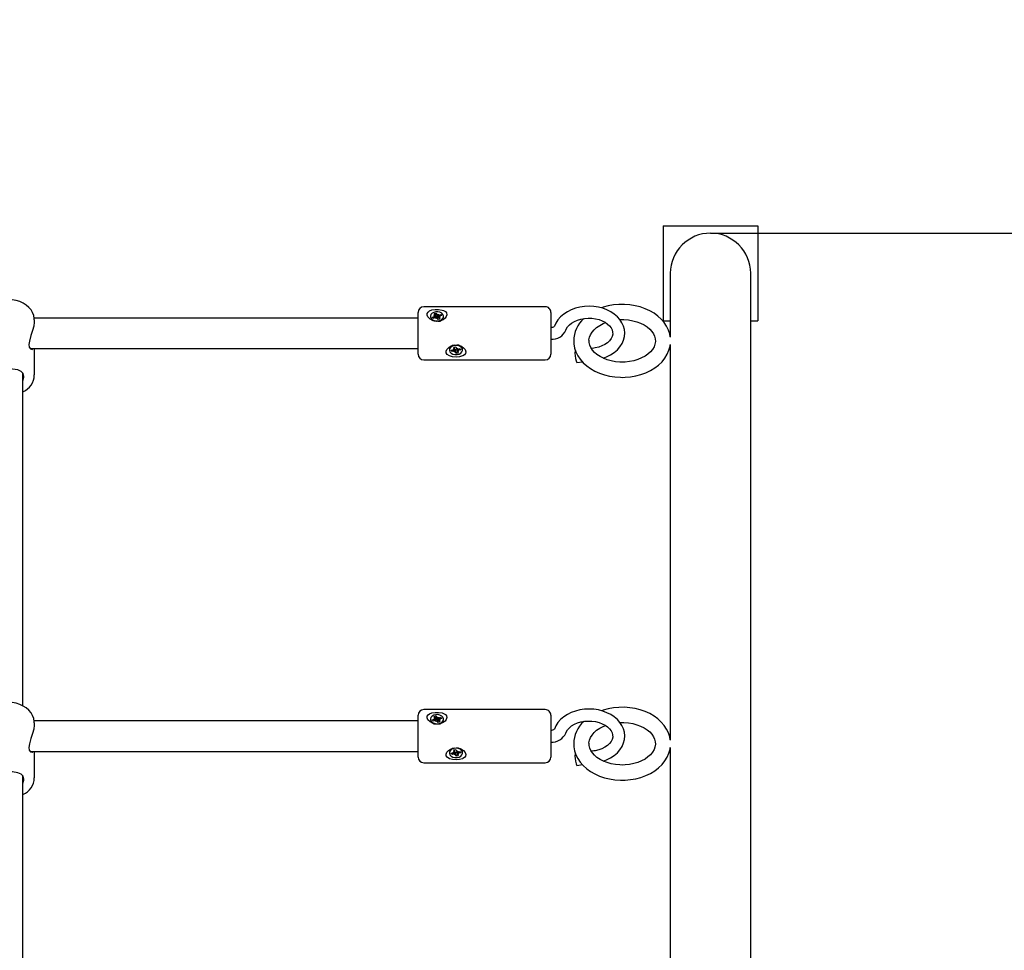
# Model space of a CAD drawing. Units: millimetres. Extents: x 5.3 to 23.9, y 6.5 to 18.8.
# Drawn here: x 10.4 to 10.9, y 15.6 to 16.1 of the extents above; entities that cross this region are included whole.
import ezdxf

# ---------------------------------------------------------------- set-up
doc = ezdxf.new("R2010")
doc.units = ezdxf.units.MM
doc.header["$LTSCALE"] = 130
doc.header["$PDSIZE"] = -1
doc.linetypes.add('SLD-Сплошная', pattern=[0])
doc.styles.get("Standard").update_dxf_attribs({"font": 'isocpeui.ttf'})
doc.dimstyles.new('ISO-25', dxfattribs={"dimtxt": 2.5, "dimasz": 2.5, "dimexe": 1.25, "dimexo": 0.625, "dimtad": 1, "dimtxsty": 'Standard', "dimcen": 2.5, "dimadec": 0, "dimazin": 0, "dimtfac": 1, "dimtmove": 0, "dimatfit": 3, "dimfxl": 1, "dimarcsym": 0})

# ---------------------------------------------------------------- blocks, each defined once
blk = doc.blocks.new('_D_26')
at = {"color": 0, "lineweight": -2, "transparency": 16777216}
for p, q in [((9.685209044402272, 17.45930603820905), (5.740307981511624, 17.45930603820904)), ((5.870307981511625, 7.967156038209038), (5.870307981511623, 17.06930603820904)), ((12.70420904440228, 7.57715603820904), (5.740307981511625, 7.577156038209038))]:
    blk.add_line(p, q, dxfattribs=at)
at = {"color": 0, "transparency": 16777216}
for points in [[(5.805307981511623, 17.06930603820904), (5.935307981511624, 17.06930603820904), (5.870307981511623, 17.45930603820904)], [(5.805307981511625, 7.967156038209038), (5.935307981511626, 7.967156038209038), (5.870307981511625, 7.577156038209038)]]:
    blk.add_solid(points, dxfattribs=at)
at = {"layer": 'Defpoints', "color": 0, "transparency": 16777216}
for p in [(5.870307981511623, 17.45930603820904), (9.685209044402272, 17.45930603820905), (12.70420904440228, 7.57715603820904)]:
    blk.add_point(p, dxfattribs=at)
at = {"color": 0, "transparency": 16777216, "insert": (5.302307981511627, 12.51823103820904), "char_height": 0.39, "attachment_point": 2, "rotation": 90}
blk.add_mtext('9,88м', dxfattribs=at)
blk = doc.blocks.new('*D30')
at = {"color": 0, "lineweight": -2, "transparency": 16777216}
for p, q in [((9.009382364924132, 14.49515603820904), (9.009382364924132, 18.34861667318373)), ((20.20620904440227, 11.74515603820904), (20.20620904440227, 18.34861667318373)), ((9.399382364924133, 18.21861667318373), (19.81620904440227, 18.21861667318373))]:
    blk.add_line(p, q, dxfattribs=at)
at = {"color": 0, "transparency": 16777216}
for points in [[(9.399382364924133, 18.28361667318373), (9.399382364924133, 18.15361667318373), (9.009382364924132, 18.21861667318373)], [(19.81620904440227, 18.28361667318373), (19.81620904440227, 18.15361667318373), (20.20620904440227, 18.21861667318373)]]:
    blk.add_solid(points, dxfattribs=at)
at = {"layer": 'Defpoints', "color": 0, "transparency": 16777216}
for p in [(20.20620904440227, 18.21861667318373), (9.009382364924132, 14.49515603820904), (20.20620904440227, 11.74515603820904)]:
    blk.add_point(p, dxfattribs=at)
at = {"color": 0, "transparency": 16777216, "insert": (14.6077957046632, 18.55261667318373), "char_height": 0.39, "attachment_point": 5}
blk.add_mtext('11,20м', dxfattribs=at)
blk = doc.blocks.new('*D31')
at = {"color": 0, "lineweight": -2, "transparency": 16777216}
for p, q in [((10.78120904440227, 15.95930603820905), (23.8994258123307, 15.95930603820905)), ((23.7694258123307, 10.31697284770131), (23.7694258123307, 15.56930603820905)), ((12.68800170628714, 9.926972847701304), (23.8994258123307, 9.926972847701306))]:
    blk.add_line(p, q, dxfattribs=at)
at = {"color": 0, "transparency": 16777216}
for points in [[(23.70442581233069, 15.56930603820905), (23.8344258123307, 15.56930603820905), (23.7694258123307, 15.95930603820905)], [(23.70442581233069, 10.31697284770131), (23.8344258123307, 10.31697284770131), (23.7694258123307, 9.926972847701306)]]:
    blk.add_solid(points, dxfattribs=at)
at = {"layer": 'Defpoints', "color": 0, "transparency": 16777216}
for p in [(10.78120904440227, 15.95930603820905), (23.7694258123307, 15.95930603820905), (12.68800170628714, 9.926972847701304)]:
    blk.add_point(p, dxfattribs=at)
at = {"color": 0, "transparency": 16777216, "insert": (23.4354258123307, 12.94313944295517), "char_height": 0.39, "attachment_point": 5, "rotation": 90}
blk.add_mtext('6,03м', dxfattribs=at)

msp = doc.modelspace()

# ---------------------------------------------------------------- linework, layer by layer
at = {"color": 7, "linetype": 'SLD-Сплошная', "lineweight": 25}
for p, q in [((10.75620904440227, 15.96315603820904), (10.80620904440227, 15.96315603820904)), ((10.75620904440227, 15.96315603820904), (10.75620904440227, 15.91315603820904)), ((10.80620904440227, 15.96315603820904), (10.80620904440227, 15.91315603820904)), ((10.76005904440227, 15.93815603820904), (10.76005904440227, 15.90455801192177)), ((10.80235904440227, 15.90330174517024), (10.80235904440227, 15.93815603820904)), ((10.69420904440227, 15.92058302496953), (10.63020904440227, 15.92058302496954)), ((10.62720904440227, 15.89884697315116), (10.62720904440227, 15.91758302496953)), ((10.63375904440227, 15.91550501446817), (10.63375904440227, 15.9152917398188)), ((10.63477663022202, 15.91509744031146), (10.63588743672161, 15.91546065701209)), ((10.63519823258411, 15.91445972182233), (10.63477663022202, 15.91509744031146)), ((10.6353477774531, 15.91450862070249), (10.63477663022202, 15.91509744031146)), ((10.63558177500909, 15.91592300291673), (10.63630394490153, 15.91587799510328)), ((10.63617519386289, 15.91563008211103), (10.63558177500909, 15.91592300291673)), ((10.63572272820711, 15.91691917305201), (10.63662950902311, 15.91721567648109)), ((10.63623919110069, 15.91613796790281), (10.63572272820711, 15.91691917305201)), ((10.63630677500909, 15.91482219820526), (10.63630677500909, 15.91592300291672)), ((10.63630677500909, 15.91525623618856), (10.63701896860271, 15.91548911257827)), ((10.63661470079624, 15.91436059261834), (10.63667869803404, 15.91486847841013)), ((10.63662950902311, 15.91721567648109), (10.63714597191668, 15.91643447133191)), ((10.63701896860271, 15.91548911257827), (10.63662950902311, 15.91721567648109)), ((10.63701896860271, 15.91548911257827), (10.63714597191669, 15.91529700653527)), ((10.63738687982837, 15.9162320982268), (10.63780338800829, 15.91664943631799)), ((10.63750929350739, 15.91504592965559), (10.63761745699051, 15.91515430865931)), ((10.63773939077096, 15.91614155052986), (10.63760115955768, 15.91502233249648)), ((10.63780338800829, 15.91664943631799), (10.6377393907705, 15.91614155052621)), ((10.63810904972081, 15.91618709041337), (10.63921985622041, 15.91655030711401)), ((10.63810904972081, 15.91504962561673), (10.63811131379545, 15.91505036593444)), ((10.63811131379545, 15.91508702601961), (10.63811131379545, 15.91394956122298)), ((10.63883631379545, 15.91508702601961), (10.63811414390301, 15.91513203383304)), ((10.63817889770384, 15.91487206103352), (10.63869536059742, 15.91409085588434)), ((10.63824289494163, 15.9153799468253), (10.63883631379545, 15.91508702601961)), ((10.63964145858252, 15.91591258862487), (10.63853065208292, 15.91554937192424)), ((10.63864870898932, 15.91558797472324), (10.63921985622041, 15.91655030711401)), ((10.63921985622041, 15.91655030711401), (10.63964145858252, 15.91591258862487)), ((10.64065904440227, 15.9152917398188), (10.64065904440227, 15.91550501446817)), ((10.69720904440227, 15.91758302496953), (10.69720904440227, 15.89884697315116)), ((10.62720904440227, 15.91458302496953), (10.42513540751765, 15.91458302496953)), ((10.42520904440226, 15.91256248856055), (10.42520904440226, 15.9136540927814)), ((10.63630903908372, 15.91482293852297), (10.63519823258411, 15.91445972182233)), ((10.63703120897616, 15.91477793070953), (10.63661470079624, 15.91436059261834)), ((10.63778857978143, 15.91379435245524), (10.63727211688785, 15.91457555760443)), ((10.63869536059742, 15.91409085588434), (10.63778857978143, 15.91379435245524)), ((10.75620904440227, 15.91315603820904), (10.76005904440227, 15.91315603820904)), ((10.80235904440227, 15.91315603820904), (10.80620904440227, 15.91315603820904)), ((10.64612995606557, 15.89936048722612), (10.64710011955032, 15.89953284987663)), ((10.64642695936273, 15.89851559951153), (10.64612995606557, 15.89936048722612)), ((10.64644859083628, 15.89839063658991), (10.64644859083628, 15.89941709699806)), ((10.64710011955032, 15.89953284987663), (10.64739712284748, 15.89868796216204)), ((10.76005904440227, 15.90064175590411), (10.76005904440227, 15.69241548651803)), ((10.80235904440227, 15.25951033124785), (10.80235904440227, 15.90330174517024)), ((10.42298527494222, 15.89858302496953), (10.62720904440227, 15.89858302496953)), ((10.42520904440226, 15.88466271475275), (10.42520904440226, 15.89858302496953)), ((10.62720904440227, 15.89558302496953), (10.62720904440227, 15.89884697315116)), ((10.64375904440227, 15.8979678763536), (10.64375904440227, 15.89775689312219)), ((10.64471091802904, 15.89767945675684), (10.64589936829786, 15.89789060100372)), ((10.64495336970018, 15.89698975250002), (10.64471091802904, 15.89767945675684)), ((10.64553699037659, 15.89782621967008), (10.64495336970018, 15.89698975250002)), ((10.64614181996902, 15.89720089674691), (10.64495336970018, 15.89698975250002)), ((10.64572359083629, 15.89839063658991), (10.6464206145792, 15.89824883986146)), ((10.64622750284664, 15.89802007453028), (10.64572359083629, 15.89839063658991)), ((10.64631759743059, 15.89670086116072), (10.64651705394668, 15.89719638614196)), ((10.64683884371193, 15.89705910001847), (10.64631759743059, 15.89670086116072)), ((10.64673174105103, 15.89824915059629), (10.64663589215708, 15.89818327617279)), ((10.64709400199404, 15.89774330176993), (10.64702096595705, 15.8979510679832)), ((10.64731796925422, 15.89598093636775), (10.64702096595705, 15.89682582408234)), ((10.64796949796826, 15.89789884545819), (10.64709400199404, 15.89774330176993)), ((10.64709400199404, 15.89774330176993), (10.64731796925422, 15.89598093636775)), ((10.64828813273896, 15.89615329901826), (10.64731796925422, 15.89598093636775)), ((10.6475792450926, 15.89845468622591), (10.64810049137393, 15.89881292508366)), ((10.64810049137393, 15.89881292508366), (10.64790103485785, 15.89831740010241)), ((10.64796949796826, 15.89824839355534), (10.64796949796826, 15.89712314965449)), ((10.6479911294418, 15.89699818673286), (10.64828813273896, 15.89615329901826)), ((10.64869449796826, 15.89712314965448), (10.64799747422534, 15.89726494638292)), ((10.64819058595788, 15.8974937117141), (10.64869449796826, 15.89712314965448)), ((10.64827626883551, 15.89831288949747), (10.64946471910434, 15.89852403374435)), ((10.6497071707755, 15.89783432948754), (10.64851872050667, 15.89762318524067)), ((10.6491235500991, 15.89846342046119), (10.6497071707755, 15.89783432948754)), ((10.64946471910434, 15.89852403374435), (10.6497071707755, 15.89783432948754)), ((10.65065904440226, 15.8979678763536), (10.65055610842467, 15.89856252749787)), ((10.65065904440227, 15.89775689312219), (10.65065904440227, 15.8979678763536)), ((10.69720904440227, 15.89884697315116), (10.69720904440227, 15.89558302496953)), ((10.71015994218694, 15.89744988144361), (10.7099832697238, 15.89742546743382)), ((10.71979954155828, 15.89878195815334), (10.71845070105572, 15.8985955646167)), ((10.63020904440227, 15.89258302496954), (10.69420904440227, 15.89258302496953)), ((10.71084565884469, 15.89118477155883), (10.71378635120415, 15.89159113987888)), ((10.41920904440227, 15.71038765122198), (10.41920904440227, 15.88556795944237)), ((10.69420904440227, 15.70845099061357), (10.63020904440227, 15.70845099061357)), ((10.62720904440227, 15.70245099061357), (10.42513540751765, 15.70245099061357)), ((10.62720904440227, 15.6867149387952), (10.62720904440227, 15.70545099061357)), ((10.63375904440227, 15.7033729801122), (10.63375904440227, 15.70315970546283)), ((10.63477663022202, 15.7029654059555), (10.63588743672161, 15.70332862265613)), ((10.63519823258411, 15.70232768746637), (10.63477663022202, 15.7029654059555)), ((10.6353477774531, 15.70237658634653), (10.63477663022202, 15.7029654059555)), ((10.63630903908372, 15.702690904167), (10.63519823258411, 15.70232768746637)), ((10.63558177500909, 15.70379096856076), (10.63630394490153, 15.70374596074732)), ((10.63617519386289, 15.70349804775506), (10.63558177500909, 15.70379096856076)), ((10.63572272820711, 15.70478713869604), (10.63662950902311, 15.70508364212513)), ((10.63623919110069, 15.70400593354685), (10.63572272820711, 15.70478713869604)), ((10.63630677500909, 15.7026901638493), (10.63630677500909, 15.70379096856076)), ((10.63630677500909, 15.70312420183259), (10.63701896860271, 15.7033570782223)), ((10.63661470079624, 15.70222855826237), (10.63667869803404, 15.70273644405417)), ((10.63703120897616, 15.70264589635357), (10.63661470079624, 15.70222855826237)), ((10.63662950902311, 15.70508364212513), (10.63714597191668, 15.70430243697594)), ((10.63701896860271, 15.7033570782223), (10.63662950902311, 15.70508364212513)), ((10.63701896860271, 15.7033570782223), (10.63714597191669, 15.7031649721793)), ((10.63778857978143, 15.70166231809928), (10.63727211688785, 15.70244352324846)), ((10.63738687982837, 15.70410006387084), (10.63780338800829, 15.70451740196202)), ((10.63750929350739, 15.70291389529963), (10.63761745699051, 15.70302227430335)), ((10.63773939077097, 15.70400951617399), (10.63760115955769, 15.70289029814059)), ((10.63780338800829, 15.70451740196202), (10.6377393907705, 15.70400951617025)), ((10.63810904972081, 15.70405505605741), (10.63921985622041, 15.70441827275804)), ((10.63810904972081, 15.70291759126077), (10.63811131379545, 15.70291833157848)), ((10.63811131379545, 15.70295499166365), (10.63811131379545, 15.70181752686702)), ((10.63883631379545, 15.70295499166365), (10.63811414390301, 15.70299999947708)), ((10.63817889770384, 15.70274002667756), (10.63869536059742, 15.70195882152837)), ((10.63824289494163, 15.70324791246934), (10.63883631379545, 15.70295499166365)), ((10.63964145858252, 15.70378055426891), (10.63853065208292, 15.70341733756828)), ((10.63864870898932, 15.70345594036727), (10.63921985622041, 15.70441827275804)), ((10.63921985622041, 15.70441827275804), (10.63964145858252, 15.70378055426891)), ((10.64065904440227, 15.70315970546283), (10.64065904440227, 15.7033729801122)), ((10.69720904440227, 15.70545099061357), (10.69720904440227, 15.68671493879519)), ((10.42520904440226, 15.70043045420459), (10.42520904440226, 15.70152205842544)), ((10.63869536059742, 15.70195882152837), (10.63778857978143, 15.70166231809928)), ((10.64612995606557, 15.68722845287015), (10.64710011955032, 15.68740081552066)), ((10.64642695936273, 15.68638356515556), (10.64612995606557, 15.68722845287015)), ((10.64644859083628, 15.68625860223394), (10.64644859083628, 15.6872850626421)), ((10.64710011955032, 15.68740081552066), (10.64739712284748, 15.68655592780607)), ((10.76005904440227, 15.68850972154814), (10.76005904440227, 15.48028345216206)), ((10.42298527494222, 15.68645099061357), (10.62720904440227, 15.68645099061357)), ((10.42520904440226, 15.67253068039678), (10.42520904440226, 15.68645099061357)), ((10.62720904440227, 15.68345099061357), (10.62720904440227, 15.6867149387952)), ((10.64375904440227, 15.68583584199764), (10.64375904440227, 15.68562485876623)), ((10.64471091802904, 15.68554742240087), (10.64589936829786, 15.68575856664775)), ((10.64495336970018, 15.68485771814406), (10.64471091802904, 15.68554742240087)), ((10.64553699037659, 15.68569418531411), (10.64495336970018, 15.68485771814406)), ((10.64614181996902, 15.68506886239095), (10.64495336970018, 15.68485771814406)), ((10.64572359083629, 15.68625860223394), (10.6464206145792, 15.6861168055055)), ((10.64622750284664, 15.68588804017432), (10.64572359083629, 15.68625860223394)), ((10.64631759743059, 15.68456882680476), (10.64651705394668, 15.685064351786)), ((10.64683884371193, 15.6849270656625), (10.64631759743059, 15.68456882680476)), ((10.64673174105103, 15.68611711624033), (10.64663589215708, 15.68605124181682)), ((10.64709400199404, 15.68561126741397), (10.64702096595705, 15.68581903362723)), ((10.64731796925422, 15.68384890201179), (10.64702096595705, 15.68469378972638)), ((10.64796949796826, 15.68576681110222), (10.64709400199404, 15.68561126741397)), ((10.64709400199404, 15.68561126741397), (10.64731796925422, 15.68384890201179)), ((10.64828813273896, 15.6840212646623), (10.64731796925422, 15.68384890201179)), ((10.6475792450926, 15.68632265186995), (10.64810049137393, 15.6866808907277)), ((10.64810049137393, 15.6866808907277), (10.64790103485785, 15.68618536574645)), ((10.64796949796826, 15.68611635919937), (10.64796949796826, 15.68499111529852)), ((10.6479911294418, 15.68486615237689), (10.64828813273896, 15.6840212646623)), ((10.64869449796826, 15.68499111529852), (10.64799747422534, 15.68513291202696)), ((10.64819058595788, 15.68536167735814), (10.64869449796826, 15.68499111529852)), ((10.64827626883551, 15.68618085514151), (10.64946471910434, 15.68639199938839)), ((10.6497071707755, 15.68570229513158), (10.64851872050667, 15.6854911508847)), ((10.6491235500991, 15.68633138610522), (10.6497071707755, 15.68570229513158)), ((10.64946471910434, 15.68639199938839), (10.6497071707755, 15.68570229513158)), ((10.65065904440226, 15.68583584199764), (10.65055610842467, 15.68643049314191)), ((10.65065904440227, 15.68562485876623), (10.65065904440227, 15.68583584199764)), ((10.69720904440227, 15.68671493879519), (10.69720904440227, 15.68345099061357)), ((10.71015994218694, 15.68531784708765), (10.7099832697238, 15.68529343307786)), ((10.71979954155828, 15.68664992379738), (10.71845070105572, 15.68646353026074)), ((10.63020904440227, 15.68045099061357), (10.69420904440227, 15.68045099061357)), ((10.71084565884469, 15.67905273720286), (10.71378635120415, 15.67945910552292)), ((10.41920904440227, 15.49825561686601), (10.41920904440227, 15.67343592508641))]:
    msp.add_line(p, q, dxfattribs=at)
at = {"color": 7, "linetype": 'SLD-Сплошная', "lineweight": 25, "flags": 128}
for points in [[(10.42516942836419, 15.91359412841178), (10.42518453762404, 15.91429923544196), (10.42490504556836, 15.91591366138698), (10.42432813240226, 15.91745606394647), (10.42346885188175, 15.91890458332447), (10.42233968577277, 15.92023818956176), (10.4209561506143, 15.9214320609682), (10.41934306572815, 15.9224580352401), (10.41753676719244, 15.92328893968184), (10.41558187636763, 15.92390319944668), (10.4135271021942, 15.92428642865175), (10.41141929853065, 15.92443107615395), (10.40930388406621, 15.92433398875349), (10.40722582248256, 15.92399531646449), (10.4052295745075, 15.92341814225975), (10.40335883066394, 15.92260818469371), (10.40165828653695, 15.92157480615303), (10.40017623651615, 15.92033552173035), (10.39895969855445, 15.91891920213699), (10.39804864061862, 15.91736894343614), (10.39746707604772, 15.9157377464236), (10.39721963784883, 15.91407837179967), (10.39723993757527, 15.91364587763936)], [(10.72469214624217, 15.89347726969358), (10.72653028164605, 15.8941444098218), (10.72860700274348, 15.8951734173683), (10.73049587470406, 15.89641140145571), (10.7321582239901, 15.89784060543064), (10.73355740514019, 15.89943606380529), (10.73466173843187, 15.90116430699243), (10.73544901367134, 15.90298511485343), (10.73590924986156, 15.90485633841042), (10.73604347264272, 15.90673919747141), (10.73585944876636, 15.90860111879598), (10.73536820021731, 15.91041270794304), (10.73458149193732, 15.91215006463047), (10.7335098247784, 15.91379278464511), (10.7321649322506, 15.91531881689234), (10.73056353873387, 15.91670361444315), (10.72873003613779, 15.91792176810674), (10.72669641662121, 15.91894994627903), (10.72449993166688, 15.91976922570444), (10.72218079938066, 15.92036574201853), (10.7197794294009, 15.92073057294884), (10.71733542333823, 15.9208586885184), (10.71488813083623, 15.92074806655883), (10.71247682024109, 15.92039940621691), (10.71014029696242, 15.91981599650563), (10.70791651371301, 15.91900352379548), (10.70584310843299, 15.917970279018), (10.70395831960431, 15.91672834910539), (10.70230079597895, 15.91529561189696), (10.7009071248615, 15.91369719586321), (10.69980884308996, 15.91196673170826), (10.69908806972616, 15.9103202754443), (10.69908806972616, 15.9103202754443)], [(10.76003279297001, 15.90466298731681), (10.75975746553749, 15.90622675463966), (10.75907869054136, 15.90829884899439), (10.75810453640699, 15.91029511255559), (10.75684348513492, 15.91219673682625), (10.75530598120476, 15.91398336370245), (10.75350677786132, 15.91563297377249), (10.75146643504767, 15.91712312866034), (10.74921122840197, 15.91843288292164), (10.74677173194715, 15.91954437614315), (10.7441810079484, 15.92044353321903), (10.7414738608123, 15.92111983042641), (10.73868428220877, 15.92156632212269), (10.73584614591883, 15.92177863396076), (10.73299322641671, 15.92175459976069), (10.73015917244106, 15.92149407350363), (10.72737773679184, 15.92099890560455), (10.72468182463796, 15.92027278071152), (10.72380317178049, 15.91994844300985)], [(10.64067158972584, 15.91858885503224), (10.64164930154604, 15.91802670052483), (10.64224915989423, 15.91727414756085), (10.64239921899402, 15.9163420687888), (10.64211092173806, 15.91543701290098), (10.64145864658193, 15.91456427309349), (10.64039994596952, 15.91374125806455), (10.63889432831716, 15.91310153622935), (10.63706126230481, 15.91287493136329), (10.63519806080177, 15.91320107638606), (10.6335665485398, 15.91404048201257), (10.6324385749575, 15.91521216082189), (10.6320475180783, 15.9161492555414), (10.63208524201469, 15.91705398840456), (10.63251386207237, 15.9177863815206), (10.63331427553199, 15.9183869109207), (10.63454488981941, 15.91884991657061), (10.63620354826086, 15.9191177440213), (10.63808539233564, 15.91912742697227), (10.63988668252969, 15.91884641348912), (10.64067158972584, 15.91858885503224)], [(10.64033743821747, 15.91652795129853), (10.63969564869351, 15.91718690640898), (10.63878439701095, 15.91766360243041), (10.63770243142912, 15.91790638195218), (10.63656699970725, 15.917888936046), (10.63550114349043, 15.91761315524652), (10.63462036483822, 15.91710892468252), (10.63402010978428, 15.91643088555956), (10.63376542527762, 15.91565251393749), (10.63388391033637, 15.91485815845922), (10.63436272526593, 15.91413389986653), (10.6351499830391, 15.91355822281596), (10.6361603720606, 15.91319351084849), (10.63728440100215, 15.91307928616489), (10.63840026388683, 15.913227926782), (10.63938703965667, 15.91362332518256), (10.64013779584563, 15.91422263381464), (10.64057117637143, 15.91496090828871), (10.64064021772953, 15.91575814511001), (10.64033743821747, 15.91652795129853)], [(10.4251828221342, 15.91256099419731), (10.42520603712671, 15.9123847531988), (10.42494061555537, 15.91034614775536), (10.42432540097861, 15.90803542099415), (10.4234415368857, 15.90536563581142), (10.42258499446246, 15.90249553324105), (10.42233354909761, 15.90062079176014), (10.42255951652236, 15.89919366473118), (10.42315080080921, 15.89834562114792), (10.42402831991178, 15.89809928919108), (10.42459350719229, 15.89858302496953)], [(10.63811131379545, 15.91394956122298), (10.6381134210886, 15.91391071423481), (10.63811461480343, 15.91390096091048)], [(10.70503245536835, 15.90823358444251), (10.70524128016231, 15.90874593892991), (10.70593452709214, 15.90990027916057), (10.70690096629761, 15.91098123247171), (10.70811178790435, 15.9119588441444), (10.70954615943399, 15.91281346334934), (10.71117534029122, 15.91352103513559), (10.71296052204348, 15.91405812086664), (10.71485790664217, 15.9144065532167), (10.71681883720154, 15.91455404696406), (10.71879141075702, 15.91449520224282), (10.72072232060559, 15.91423220649773), (10.72255896152073, 15.913775266767), (10.72425284009085, 15.91314225716856), (10.72576123772195, 15.91235812028454), (10.72704976940342, 15.91145349523994), (10.72809361074176, 15.91046334298522), (10.72888147382195, 15.90942102735957), (10.72941472214191, 15.90834900066819), (10.72969823291308, 15.9072469133438), (10.72971862492728, 15.90608613232048), (10.72942718413583, 15.90485049047017), (10.72890986476319, 15.90379103873381), (10.7280637049696, 15.90266956302755), (10.72696288194442, 15.90164249139567), (10.72562821128892, 15.90072849994027), (10.72408439363125, 15.89995033030733), (10.72236569639511, 15.8993322875795), (10.7205141066566, 15.89889525653984), (10.71979954155828, 15.89878195815334)], [(10.71724108029056, 15.90259633892404), (10.71722488789693, 15.9030570623357), (10.71748477561227, 15.90451978539379), (10.71798678786967, 15.90581366134779), (10.71882157313189, 15.90719116772267), (10.71992345690755, 15.90848381076186), (10.721274918192, 15.90967835337293), (10.72285972952867, 15.91075856726741), (10.72465636651397, 15.91170412159847), (10.7259549545887, 15.91222211964774)], [(10.73352957331625, 15.91376251282227), (10.7356556717038, 15.91378045437975), (10.73797571904404, 15.91359367922066), (10.7402326482668, 15.91320540629991), (10.74238334843202, 15.91262613272876), (10.74438758291302, 15.91187161683612), (10.7462093049658, 15.91096247286565), (10.7478181541637, 15.90992335052213), (10.74919018981329, 15.9087821393777), (10.75030982596356, 15.90756753894682), (10.75117117465026, 15.9063040124388), (10.75177531664749, 15.90500594199573), (10.75212314194082, 15.90367081601656), (10.75220166811509, 15.9022790931792), (10.75197527919035, 15.90082142863014), (10.75150125044997, 15.89952180108131), (10.75069485125557, 15.89813582217766), (10.7496193886522, 15.89683375993333), (10.74829284321035, 15.89562850987698), (10.74673108344605, 15.89453567172902), (10.74495499661466, 15.89357532875145), (10.74299209674311, 15.89276853793778), (10.74087646508455, 15.89213461857379), (10.73864524831649, 15.89168881804982), (10.73633933353983, 15.89144227349045), (10.73470904440227, 15.89139184259354), (10.73470904440227, 15.89139184259354)], [(10.65067158972721, 15.89465568253149), (10.64907755163923, 15.89422150747561), (10.64727570577512, 15.89407585940227), (10.64540102494786, 15.89421175856296), (10.64373150536382, 15.89466193330111), (10.6425311843497, 15.89545207702211), (10.64207674114634, 15.89624217970189), (10.64205723178493, 15.89717508053658), (10.64244086551654, 15.89807708937765), (10.64319209103514, 15.89894927646878), (10.64436624874812, 15.89974824159479), (10.64597790001643, 15.90030687628128), (10.64784927609679, 15.90039570373555), (10.64967441747946, 15.89992515402844), (10.65120528094329, 15.89896772555668), (10.65203624009447, 15.89798061102561), (10.65240237731726, 15.89689821239856), (10.65226047735437, 15.89601567016573), (10.65174354264344, 15.89530955722081), (10.65084298840963, 15.89473060437903), (10.65067158972721, 15.89465568253149)], [(10.65055610842468, 15.89835154426646), (10.65010315770893, 15.89909194021826), (10.64933658490961, 15.89968766310181), (10.64833946008412, 15.90007415709909), (10.6472198371793, 15.90020953958842), (10.64609904470962, 15.90007913977639), (10.64509853793006, 15.89969708850602), (10.64432673727465, 15.89910478696057), (10.64386727932011, 15.89836642020301), (10.64376995346506, 15.89756200172845), (10.64404530647604, 15.89677870276046), (10.64466349958179, 15.89610140589635), (10.64555754196703, 15.89560350676068), (10.64663055026683, 15.89533896045052), (10.64776624738246, 15.89533643466343), (10.6488415629093, 15.89559620310762), (10.64973996972476, 15.89609011584146), (10.65036411151018, 15.89676464975637), (10.65064635281855, 15.89754670863621), (10.65055610842468, 15.89835154426646)], [(10.70923841091986, 15.90259478073954), (10.70929930732313, 15.90096442975414), (10.70969244322325, 15.89883802871021), (10.71038894131898, 15.89676991305034), (10.71138033019617, 15.89477871961125), (10.71265807606859, 15.89288331979977), (10.71421154196341, 15.89110418156141), (10.7160256586435, 15.88946339487038), (10.71807950879548, 15.88798336434656), (10.72034651394534, 15.8866848896492), (10.722795903399, 15.8855856171176), (10.72539451814299, 15.88469939485723), (10.72810749206872, 15.8840365436475), (10.73090088991339, 15.88360382353893), (10.73374084144039, 15.88340547071012), (10.73470904440227, 15.88339184259354), (10.73625704468077, 15.88342670020634), (10.73909211499401, 15.8836731974258), (10.7418775889182, 15.88415454554544), (10.74457947884282, 15.8848671193641), (10.74716524918607, 15.88580552032416), (10.74960264778063, 15.88696236841152), (10.75185927111663, 15.88832767605091), (10.75390212519303, 15.88988743302742), (10.7556995323267, 15.89162309797368), (10.75722217971325, 15.89351037294819), (10.75844565292601, 15.89551925373297), (10.75935302944278, 15.89761580810828), (10.75993608261923, 15.89976531279692), (10.76002644383213, 15.90052468329953)], [(10.73470904440227, 15.89139184259354), (10.73352130802328, 15.89141858420967), (10.7312070035119, 15.89162631295226), (10.72895903658165, 15.89203476927866), (10.72682157934639, 15.89263284657488), (10.72483450614387, 15.89340426368417), (10.72303335024492, 15.89432794516289), (10.72144780164063, 15.89537889791287), (10.72010114593022, 15.89652892515397), (10.71900790479728, 15.89774956108779), (10.71817309007411, 15.89901706191219), (10.7175952003274, 15.90031848707897), (10.71727404700357, 15.90165833452336), (10.71724108029056, 15.90259633892404)], [(10.64797394969686, 15.8983054229315), (10.64796971235238, 15.89826092687691), (10.64796949796826, 15.89824839355534)], [(10.71041446428424, 15.89208979556652), (10.71062003492208, 15.89147155357661), (10.71080081070709, 15.8911950814556), (10.71084565884469, 15.89118477155883)], [(10.41970904440227, 15.88386771620334), (10.4193324299319, 15.88544046234654), (10.4182869864222, 15.88652074308731), (10.41645033385424, 15.88728596434234), (10.41373704064396, 15.88773544965569), (10.41091888122076, 15.88784331867551), (10.40848068341676, 15.88771646082612), (10.40631402753178, 15.88737281353279), (10.40439977662645, 15.88668159443985), (10.40304891203644, 15.8853723643374), (10.40270931527227, 15.88391555275388), (10.40301351009076, 15.88211354440759), (10.40320904440227, 15.88169660072652)], [(10.41920904440227, 15.88158794569773), (10.41969081731256, 15.88346448414333), (10.41970904440227, 15.88386771620334)], [(10.42516942836419, 15.70146209405581), (10.42518453762404, 15.702167201086), (10.42490504556836, 15.70378162703101), (10.42432813240226, 15.70532402959051), (10.42346885188175, 15.70677254896851), (10.42233968577277, 15.70810615520579), (10.4209561506143, 15.70930002661224), (10.41934306572815, 15.71032600088414), (10.41753676719244, 15.71115690532588), (10.41558187636763, 15.71177116509071), (10.4135271021942, 15.71215439429579), (10.41141929853065, 15.71229904179799), (10.40930388406621, 15.71220195439752), (10.40722582248256, 15.71186328210853), (10.4052295745075, 15.71128610790379), (10.40335883066394, 15.71047615033775), (10.40165828653695, 15.70944277179707), (10.40017623651615, 15.70820348737439), (10.39895969855445, 15.70678716778103), (10.39804864061862, 15.70523690908018), (10.39746707604772, 15.70360571206764), (10.39721963784883, 15.70194633744371), (10.39723993757527, 15.7015138432834)], [(10.72469214624217, 15.68134523533761), (10.72653028164605, 15.68201237546584), (10.72860700274348, 15.68304138301234), (10.73049587470406, 15.68427936709975), (10.7321582239901, 15.68570857107467), (10.73355740514019, 15.68730402944932), (10.73466173843187, 15.68903227263647), (10.73544901367134, 15.69085308049746), (10.73590924986156, 15.69272430405445), (10.73604347264272, 15.69460716311545), (10.73585944876636, 15.69646908444002), (10.73536820021731, 15.69828067358708), (10.73458149193732, 15.70001803027451), (10.7335098247784, 15.70166075028915), (10.7321649322506, 15.70318678253637), (10.73056353873387, 15.70457158008718), (10.72873003613779, 15.70578973375078), (10.72669641662121, 15.70681791192307), (10.72449993166688, 15.70763719134847), (10.72218079938066, 15.70823370766257), (10.7197794294009, 15.70859853859287), (10.71733542333823, 15.70872665416244), (10.71488813083623, 15.70861603220287), (10.71247682024109, 15.70826737186095), (10.71014029696242, 15.70768396214966), (10.70791651371301, 15.70687148943952), (10.70584310843299, 15.70583824466203), (10.70395831960431, 15.70459631474942), (10.70230079597895, 15.703163577541), (10.7009071248615, 15.70156516150725), (10.69980884308996, 15.6998346973523), (10.69908806972616, 15.69818824108834), (10.69908806972616, 15.69818824108834)], [(10.76003256697873, 15.69253223651538), (10.75975746553749, 15.6940947202837), (10.75907869054136, 15.69616681463842), (10.75810453640699, 15.69816307819963), (10.75684348513492, 15.70006470247028), (10.75530598120476, 15.70185132934649), (10.75350677786132, 15.70350093941653), (10.75146643504767, 15.70499109430438), (10.74921122840197, 15.70630084856567), (10.74677173194715, 15.70741234178719), (10.7441810079484, 15.70831149886306), (10.7414738608123, 15.70898779607045), (10.73868428220877, 15.70943428776673), (10.73584614591883, 15.70964659960479), (10.73299322641671, 15.70962256540472), (10.73015917244106, 15.70936203914767), (10.72737773679184, 15.70886687124859), (10.72468182463796, 15.70814074635555), (10.72380317178049, 15.70781640865389)], [(10.64067158972584, 15.70645682067628), (10.64164930154604, 15.70589466616886), (10.64224915989423, 15.70514211320488), (10.64239921899402, 15.70421003443284), (10.64211092173806, 15.70330497854502), (10.64145864658193, 15.70243223873752), (10.64039994596952, 15.70160922370859), (10.63889432831716, 15.70096950187339), (10.63706126230481, 15.70074289700732), (10.63519806080177, 15.70106904203009), (10.6335665485398, 15.7019084476566), (10.6324385749575, 15.70308012646592), (10.6320475180783, 15.70401722118543), (10.63208524201469, 15.7049219540486), (10.63251386207237, 15.70565434716463), (10.63331427553199, 15.70625487656474), (10.63454488981941, 15.70671788221464), (10.63620354826086, 15.70698570966534), (10.63808539233564, 15.70699539261631), (10.63988668252969, 15.70671437913315), (10.64067158972584, 15.70645682067628)], [(10.64033743821747, 15.70439591694257), (10.63969564869351, 15.70505487205302), (10.63878439701095, 15.70553156807444), (10.63770243142912, 15.70577434759621), (10.63656699970725, 15.70575690169004), (10.63550114349043, 15.70548112089055), (10.63462036483822, 15.70497689032655), (10.63402010978428, 15.7042988512036), (10.63376542527762, 15.70352047958152), (10.63388391033637, 15.70272612410325), (10.63436272526593, 15.70200186551056), (10.6351499830391, 15.70142618845999), (10.6361603720606, 15.70106147649252), (10.63728440100215, 15.70094725180892), (10.63840026388683, 15.70109589242604), (10.63938703965667, 15.7014912908266), (10.64013779584563, 15.70209059945868), (10.64057117637143, 15.70282887393275), (10.64064021772953, 15.70362611075404), (10.64033743821747, 15.70439591694257)], [(10.70503245536835, 15.69610155008655), (10.70524128016231, 15.69661390457395), (10.70593452709214, 15.69776824480461), (10.70690096629761, 15.69884919811575), (10.70811178790435, 15.69982680978843), (10.70954615943399, 15.70068142899337), (10.71117534029122, 15.70138900077963), (10.71296052204348, 15.70192608651067), (10.71485790664217, 15.70227451886074), (10.71681883720154, 15.7024220126081), (10.71879141075702, 15.70236316788685), (10.72072232060559, 15.70210017214177), (10.72255896152073, 15.70164323241103), (10.72425284009085, 15.7010102228126), (10.72576123772195, 15.70022608592858), (10.72704976940342, 15.69932146088398), (10.72809361074176, 15.69833130862926), (10.72888147382195, 15.6972889930036), (10.72941472214191, 15.69621696631222), (10.72969823291308, 15.69511487898784), (10.72971862492728, 15.69395409796452), (10.72942718413583, 15.69271845611421), (10.72890986476319, 15.69165900437785), (10.7280637049696, 15.69053752867158), (10.72696288194442, 15.68951045703971), (10.72562821128892, 15.6885964655843), (10.72408439363125, 15.68781829595136), (10.72236569639511, 15.68720025322353), (10.7205141066566, 15.68676322218387), (10.71979954155828, 15.68664992379738)], [(10.4251828221342, 15.70042895984135), (10.42520603712671, 15.70025271884283), (10.42494061555537, 15.69821411339939), (10.42432540097861, 15.69590338663819), (10.4234415368857, 15.69323360145546), (10.42258499446246, 15.69036349888509), (10.42233354909761, 15.68848875740418), (10.42255951652236, 15.68706163037521), (10.42315080080921, 15.68621358679196), (10.42402831991178, 15.68596725483512), (10.42459350719229, 15.68645099061357)], [(10.63811131379545, 15.70181752686702), (10.6381134210886, 15.70177867987885), (10.63811461480343, 15.70176892655451)], [(10.71724108029056, 15.69046430456808), (10.71722488789693, 15.69092502797974), (10.71748477561227, 15.69238775103783), (10.71798678786967, 15.69368162699183), (10.71882157313189, 15.69505913336671), (10.71992345690755, 15.6963517764059), (10.721274918192, 15.69754631901697), (10.72285972952867, 15.69862653291145), (10.72465636651397, 15.6995720872425), (10.7259549545887, 15.70009008529178)], [(10.73352957331625, 15.7016304784663), (10.7356556717038, 15.70164842002378), (10.73797571904404, 15.70146164486469), (10.7402326482668, 15.70107337194395), (10.74238334843202, 15.70049409837279), (10.74438758291302, 15.69973958248016), (10.7462093049658, 15.69883043850968), (10.7478181541637, 15.69779131616617), (10.74919018981329, 15.69665010502173), (10.75030982596356, 15.69543550459086), (10.75117117465026, 15.69417197808283), (10.75177531664749, 15.69287390763977), (10.75212314194082, 15.6915387816606), (10.75220166811509, 15.69014705882324), (10.75197527919035, 15.68868939427418), (10.75150125044997, 15.68738976672535), (10.75069485125557, 15.68600378782169), (10.7496193886522, 15.68470172557737), (10.74829284321035, 15.68349647552102), (10.74673108344605, 15.68240363737305), (10.74495499661466, 15.68144329439548), (10.74299209674311, 15.68063650358182), (10.74087646508455, 15.68000258421783), (10.73864524831649, 15.67955678369386), (10.73633933353983, 15.67931023913449), (10.73470904440227, 15.67925980823757), (10.73470904440227, 15.67925980823757)], [(10.65067158972721, 15.68252364817552), (10.64907755163923, 15.68208947311965), (10.64727570577512, 15.6819438250463), (10.64540102494786, 15.682079724207), (10.64373150536382, 15.68252989894515), (10.6425311843497, 15.68332004266615), (10.64207674114634, 15.68411014534592), (10.64205723178493, 15.68504304618061), (10.64244086551654, 15.68594505502169), (10.64319209103514, 15.68681724211282), (10.64436624874812, 15.68761620723883), (10.64597790001643, 15.68817484192532), (10.64784927609679, 15.68826366937959), (10.64967441747946, 15.68779311967247), (10.65120528094329, 15.68683569120072), (10.65203624009447, 15.68584857666965), (10.65240237731726, 15.6847661780426), (10.65226047735437, 15.68388363580977), (10.65174354264344, 15.68317752286485), (10.65084298840963, 15.68259857002306), (10.65067158972721, 15.68252364817552)], [(10.65055610842468, 15.6862195099105), (10.65010315770893, 15.6869599058623), (10.64933658490961, 15.68755562874585), (10.64833946008412, 15.68794212274313), (10.6472198371793, 15.68807750523245), (10.64609904470962, 15.68794710542043), (10.64509853793006, 15.68756505415005), (10.64432673727465, 15.68697275260461), (10.64386727932011, 15.68623438584704), (10.64376995346506, 15.68542996737249), (10.64404530647604, 15.68464666840449), (10.64466349958179, 15.68396937154038), (10.64555754196703, 15.68347147240472), (10.64663055026683, 15.68320692609456), (10.64776624738246, 15.68320440030746), (10.6488415629093, 15.68346416875166), (10.64973996972476, 15.68395808148549), (10.65036411151018, 15.68463261540041), (10.65064635281855, 15.68541467428025), (10.65055610842468, 15.6862195099105)], [(10.70923841091986, 15.69046274638358), (10.70929930732313, 15.68883239539818), (10.70969244322325, 15.68670599435424), (10.71038894131898, 15.68463787869438), (10.71138033019617, 15.68264668525529), (10.71265807606859, 15.6807512854438), (10.71421154196341, 15.67897214720544), (10.7160256586435, 15.67733136051441), (10.71807950879548, 15.6758513299906), (10.72034651394534, 15.67455285529324), (10.722795903399, 15.67345358276164), (10.72539451814299, 15.67256736050127), (10.72810749206872, 15.67190450929154), (10.73090088991339, 15.67147178918297), (10.73374084144039, 15.67127343635416), (10.73470904440227, 15.67125980823758), (10.73625704468077, 15.67129466585038), (10.73909211499401, 15.67154116306984), (10.7418775889182, 15.67202251118948), (10.74457947884282, 15.67273508500814), (10.74716524918607, 15.6736734859682), (10.74960264778063, 15.67483033405555), (10.75185927111663, 15.67619564169494), (10.75390212519303, 15.67775539867145), (10.7556995323267, 15.67949106361772), (10.75722217971325, 15.68137833859223), (10.75844565292601, 15.68338721937701), (10.75935302944278, 15.68548377375232), (10.75993608261923, 15.68763327844095), (10.76002644383213, 15.68839264894357)], [(10.73470904440227, 15.67925980823757), (10.73352130802328, 15.67928654985371), (10.7312070035119, 15.6794942785963), (10.72895903658165, 15.6799027349227), (10.72682157934639, 15.68050081221891), (10.72483450614387, 15.6812722293282), (10.72303335024492, 15.68219591080692), (10.72144780164063, 15.68324686355691), (10.72010114593022, 15.684396890798), (10.71900790479728, 15.68561752673182), (10.71817309007411, 15.68688502755623), (10.7175952003274, 15.688186452723), (10.71727404700357, 15.6895263001674), (10.71724108029056, 15.69046430456808)], [(10.64797394969629, 15.68617338857189), (10.64796971235238, 15.68612889252095), (10.64796949796826, 15.68611635919937)], [(10.71041446428424, 15.67995776121055), (10.71062003492208, 15.67933951922064), (10.71080081070709, 15.67906304709963), (10.71084565884469, 15.67905273720286)], [(10.41970904440227, 15.67173568184737), (10.4193324299319, 15.67330842799057), (10.4182869864222, 15.67438870873135), (10.41645033385424, 15.67515392998638), (10.41373704064396, 15.67560341529972), (10.41091888122076, 15.67571128431954), (10.40848068341676, 15.67558442647015), (10.40631402753178, 15.67524077917682), (10.40439977662645, 15.67454956008389), (10.40304891203644, 15.67324032998143), (10.40270931527227, 15.67178351839791), (10.40301351009076, 15.66998151005162), (10.40320904440227, 15.66956456637056)], [(10.41920904440227, 15.66945591134177), (10.41969081731256, 15.67133244978736), (10.41970904440227, 15.67173568184737)]]:
    msp.add_lwpolyline(points, dxfattribs=at)
at = {"color": 7, "linetype": 'SLD-Сплошная', "lineweight": 25}
for centre, radius, start, end in [((10.78120904440227, 15.93815603820904), 0.02115000000000045, 0, 180), ((10.63020904440227, 15.91758302496953), 0.00300000000000189, 90, 179.9999999999322), ((10.69420904440227, 15.91758302496954), 0.003000000000000114, 359.9999999999669, 90), ((10.63668946512931, 15.91588042851655), 0.002988966379933007, 191.3588898434053, 270.29159985102), ((10.635674810325, 15.91615086928312), 0.0007222208551459031, 287.1219421741309, 313.8553465332878), ((10.63592483287635, 15.91592161701702), 0.0003816134156421614, 353.4362192115181, 34.53693046121406), ((10.63661372612423, 15.91387279385135), 0.0009978021295140097, 86.26654246494121, 107.7797140585183), ((10.63764313473369, 15.91678172453131), 0.0006064286034755215, 214.9331351950046, 245.0034293890009), ((10.63768539050488, 15.91568916263802), 0.0006669024083078143, 216.0170675878471, 254.6893625270112), ((10.63780280817647, 15.91600914925139), 0.001007208761355075, 258.4510302472845, 287.7010020745844), ((10.63782676215438, 15.91575999054736), 0.002870728387794884, 267.7370942464568, 350.6124160591668), ((10.6378043626803, 15.91713723508511), 0.0009978021296266455, 266.2665424660796, 287.7797140568831), ((10.63849325592827, 15.91508841191933), 0.000381613415714052, 173.4362192156817, 214.5369304557289), ((10.63874327847961, 15.91485915965308), 0.0007222208553015596, 107.1219421772239, 133.8553465310411), ((10.63677495407086, 15.91422830440503), 0.0006064286034525984, 34.93313519570279, 65.00342939116048), ((10.69742643702511, 15.9122595116886), 0.002535822291501148, 265.0820735846986, 311.2128825838732), ((10.72464010811098, 15.90272921437112), 0.01540228388156085, 131.0442191918654, 180.5000932052275), ((10.6977397616486, 15.91134325840957), 0.00792801702012701, 266.1616360129557, 336.9061390599292), ((10.64651444722067, 15.89754864020803), 0.002787113854414284, 95.57314128079994, 171.3487646657398), ((10.64758837186513, 15.89708067543535), 0.00331712915365978, 26.53390228581267, 88.16007515114437), ((10.63020904440227, 15.89558302496953), 0.002999999999998337, 180.0000000000686, 270.0000000000008), ((10.64576187009648, 15.89871961795574), 0.0008403421101720936, 279.4171753513259, 303.6486807737967), ((10.64631751315622, 15.89620670897273), 0.00100959270320093, 78.6007305068051, 100.0218559596302), ((10.64607489128493, 15.89839051804648), 0.0003736272263954401, 337.7160710682594, 19.55892317368613), ((10.64632764762631, 15.89739533300964), 0.0009454780563078117, 70.20230631164881, 82.92265606335361), ((10.64650763705181, 15.8977423494723), 0.0005541389552724825, 22.12656110388129, 66.14531269125554), ((10.64655147538235, 15.89664701613948), 0.0005023879777284999, 20.84959719865924, 55.10985550995589), ((10.64786661342222, 15.89886677010492), 0.0005023879777664698, 200.8495971986153, 235.1098555068453), ((10.64810057564829, 15.89930707727131), 0.001009592702868759, 258.6007305043448, 280.0218559642081), ((10.64834319751972, 15.8971232681979), 0.0003736272265026571, 157.7160710741133, 199.5589231666413), ((10.64865621870807, 15.89679416828858), 0.0008403421102376997, 99.4171753523043, 123.6486807729593), ((10.69420904440227, 15.89558302496954), 0.003000000000000114, 270.0000000000008, 0), ((10.72145280876723, 15.89566710243327), 0.01160354141389802, 171.2839958015956, 197.9564732898579), ((10.41537778290933, 15.88483996845176), 0.009794485567177859, 293.0270183698253, 358.8323182365532), ((10.63020904440227, 15.70545099061357), 0.00300000000000189, 90, 179.9999999999322), ((10.69420904440227, 15.70545099061357), 0.003000000000000114, 359.9999999999669, 90), ((10.63668946512932, 15.70374839416059), 0.002988966379939281, 191.3588898434853, 270.2915998509173), ((10.635674810325, 15.70401883492714), 0.0007222208551357058, 287.1219421742038, 313.8553465338696), ((10.63592483287634, 15.70378958266105), 0.0003816134156475583, 353.4362192118745, 34.53693046098014), ((10.63661372612424, 15.7017407594953), 0.0009978021296000357, 86.26654246587076, 107.7797140575748), ((10.63677495407087, 15.70209627004908), 0.0006064286034400146, 34.93313519489036, 65.00342939104945), ((10.63764313473369, 15.70464969017535), 0.0006064286034687964, 214.9331351952515, 245.0034293894676), ((10.63768539050487, 15.70355712828205), 0.0006669024083010227, 216.0170675880826, 254.6893625274791), ((10.63780280817647, 15.70387711489545), 0.001007208761377614, 258.4510302476464, 287.7010020742813), ((10.63782676215438, 15.70362795619139), 0.002870728387796659, 267.7370942464583, 350.6124160591318), ((10.6378043626803, 15.70500520072911), 0.0009978021295962388, 266.2665424654511, 287.7797140568957), ((10.63849325592827, 15.70295637756336), 0.0003816134157174349, 173.4362192152433, 214.5369304550556), ((10.63874327847962, 15.70272712529709), 0.0007222208553262636, 107.1219421776687, 133.8553465304832), ((10.69742643702511, 15.70012747733265), 0.002535822291520695, 265.0820735849398, 311.2128825837598), ((10.72464010811099, 15.69059718001515), 0.01540228388156436, 131.0442191918667, 180.5000932052075), ((10.6977397616486, 15.6992112240536), 0.00792801702012701, 266.1616360129557, 336.9061390599292), ((10.64651444722069, 15.68541660585204), 0.002787113854431539, 95.57314128105168, 171.3487646653504), ((10.64758837186512, 15.68494864107938), 0.003317129153669312, 26.53390228586765, 88.16007515102663), ((10.63020904440227, 15.68345099061357), 0.003000000000000114, 180.0000000000347, 270.0000000000008), ((10.6457618700965, 15.68658758359973), 0.0008403421101247953, 279.4171753503876, 303.6486807741974), ((10.64631751315622, 15.68407467461677), 0.001009592703202432, 78.60073050682503, 100.0218559596302), ((10.64607489128494, 15.68625848369051), 0.0003736272263898354, 337.7160710682016, 19.5589231742164), ((10.64632764762654, 15.68526329865457), 0.00094547805538644, 70.202306306918, 82.92265594805255), ((10.6465076370518, 15.68561031511633), 0.0005541389552810718, 22.126561104115, 66.14531269095502), ((10.64655147538235, 15.68451498178352), 0.0005023879777266032, 20.84959719809127, 55.10985550984001), ((10.64786661342223, 15.68673473574896), 0.0005023879777862549, 200.8495971993638, 235.109855506443), ((10.64810057564828, 15.68717504291533), 0.001009592702852218, 258.6007305044619, 280.0218559646638), ((10.64834319751971, 15.68499123384194), 0.0003736272264944387, 157.7160710735969, 199.5589231668406), ((10.64865621870812, 15.68466213393252), 0.0008403421103408558, 99.41717535408193, 123.6486807718222), ((10.69420904440227, 15.68345099061357), 0.00300000000000189, 270.0000000000008, 0), ((10.72145280876725, 15.6835350680773), 0.01160354141391154, 171.2839958015976, 197.9564732898362), ((10.41537778290932, 15.6727079340958), 0.009794485567184963, 293.0270183698514, 358.8323182365541)]:
    msp.add_arc(centre, radius, start, end, dxfattribs=at)
for centre, major_axis, ratio, start_param, end_param in [((10.63558177500909, 15.91592300291673), (-0.0004524717018838942, 0.005481500301780073), 0.1033431271232218, 4.49710403141795, 4.650397114558307), ((10.63558177500909, 15.91592300291673), (5.967726087519053e-05, 0.006399246482612142), 0.1129101225327858, 4.539340654833805, 4.706408589518994), ((10.63661470079624, 15.91436059261834), (-0.0007143950903252262, 0.005957882381032676), 0.02073726942459925, 4.728717566760826, 4.795251775635929), ((10.63780338800829, 15.91664943631799), (-0.0005670526222925076, 0.006198055079938314), 0.07288545672588662, 1.631511424037838, 1.825810074308466), ((10.63883631379545, 15.91508702601961), (0.000392199012550165, 0.006315227362337693), 0.09655362509153598, 1.53039352407952, 1.576751085136831), ((10.64572359083629, 15.89839063658991), (0.0004938168939858656, 0.006197094227175626), 0.08565627424581883, 4.659384019219543, 4.710966145687722), ((10.64631759743059, 15.89670086116072), (0.000712116141739827, 0.005707639795888397), 0.02384033454924352, 4.802290313857367, 4.99658896412013), ((10.64631759743059, 15.89670086116072), (-0.0004766981855617302, 0.006208674905119338), 0.08798096661480329, 4.763364433789616, 4.957663084061124), ((10.64810049137393, 15.89881292508366), (-0.0006793567300480419, 0.005990169499938247), 0.04226569196907446, 1.593293366343714, 1.648819646254043), ((10.64869449796826, 15.89712314965448), (0.0001860648854687952, 0.006324991994421937), 0.1107854980702441, 1.387009478866364, 1.551635095040631), ((10.64869449796826, 15.89712314965448), (-0.0005581125971971801, 0.005482007830247326), 0.08441206230821556, 1.346284651759984, 1.494557581323116), ((10.63558177500909, 15.70379096856076), (-0.0004524717018838942, 0.005481500301778297), 0.1033431271233082, 4.497104031417022, 4.650397114557577), ((10.63558177500909, 15.70379096856076), (5.967726087519052e-05, 0.006399246482610366), 0.1129101225328146, 4.539340654833223, 4.706408589518438), ((10.63661470079624, 15.70222855826237), (-0.0007143950903252262, 0.005957882381032676), 0.02073726942459925, 4.728717566761093, 4.795251775635929), ((10.63780338800829, 15.70451740196202), (-0.0005670526222925076, 0.006198055079938314), 0.07288545672591261, 1.631511424037598, 1.825810074308367), ((10.63883631379545, 15.70295499166365), (0.0003921990125501651, 0.006315227362339471), 0.09655362509149155, 1.530393524079264, 1.576751085136827), ((10.64572359083629, 15.68625860223394), (0.0004938168939858657, 0.006197094227177403), 0.08565627424579443, 4.659384019219555, 4.710963641546597), ((10.64631759743059, 15.68456882680476), (0.000712116141739827, 0.005707639795888397), 0.02384033454928176, 4.802290313857061, 4.996588964119816), ((10.64631759743059, 15.68456882680476), (-0.0004766981855617302, 0.006208674905119338), 0.08798096661480329, 4.763364433789616, 4.957663084061124), ((10.64810049137393, 15.6866808907277), (-0.0006793567300480419, 0.005990169499940023), 0.04226569196899568, 1.593293366343674, 1.648819646253673), ((10.64869449796826, 15.68499111529852), (0.0001860648854687952, 0.006324991994421937), 0.1107854980702606, 1.387009440198605, 1.551635095040628), ((10.64869449796826, 15.68499111529852), (-0.0005581125971971801, 0.005482007830247326), 0.08441206230821556, 1.346285341595081, 1.494557581323116)]:
    msp.add_ellipse(centre, major_axis=major_axis, ratio=ratio, start_param=start_param, end_param=end_param, dxfattribs=at)

# ---------------------------------------------------------------- dimensions: what is measured, and where the dimension line sits
dim = msp.add_linear_dim(base=(20.20620904440227, 18.21861667318373), p1=(9.009382364924132, 14.49515603820904), p2=(20.20620904440227, 11.74515603820904), dimstyle='ISO-25', override={"dimtxt": 0.39, "dimasz": 0.39, "dimexe": 0.13, "dimexo": 0, "dimgap": 0.1, "dimzin": 1, "dimpost": 'м', "dimtdec": 3, "dimtzin": 1})
dim.commit()
dim.dimension.update_dxf_attribs({"geometry": '*D30', "text_midpoint": (14.6077957046632, 18.55261667318373)})
at = {"color": 251, "true_color": 0x636466}
dim = msp.add_linear_dim(base=(5.870307981511623, 17.45930603820904), p1=(12.70420904440227, 7.577156038209036), p2=(9.685209044402269, 17.45930603820904), angle=90.0000000000002, dimstyle='ISO-25', override={"dimtxt": 0.39, "dimasz": 0.39, "dimexe": 0.13, "dimexo": 0, "dimgap": 0.1, "dimzin": 1, "dimpost": 'м', "dimtdec": 3, "dimtzin": 1}, dxfattribs=at)
dim.commit()
dim.dimension.update_dxf_attribs({"geometry": '_D_26', "text_midpoint": (5.870307981511627, 12.51823103820904), "dimtype": 160})
dim = msp.add_linear_dim(base=(23.7694258123307, 15.95930603820905), p1=(12.68800170628714, 9.9269728477013), p2=(10.78120904440227, 15.95930603820904), angle=90, dimstyle='ISO-25', override={"dimtxt": 0.39, "dimasz": 0.39, "dimexe": 0.13, "dimexo": 0, "dimgap": 0.1, "dimzin": 1, "dimpost": 'м', "dimtdec": 3, "dimtzin": 1})
dim.commit()
dim.dimension.update_dxf_attribs({"geometry": '*D31', "text_midpoint": (23.4354258123307, 12.94313944295517)})

doc.saveas('drawing.dxf')
